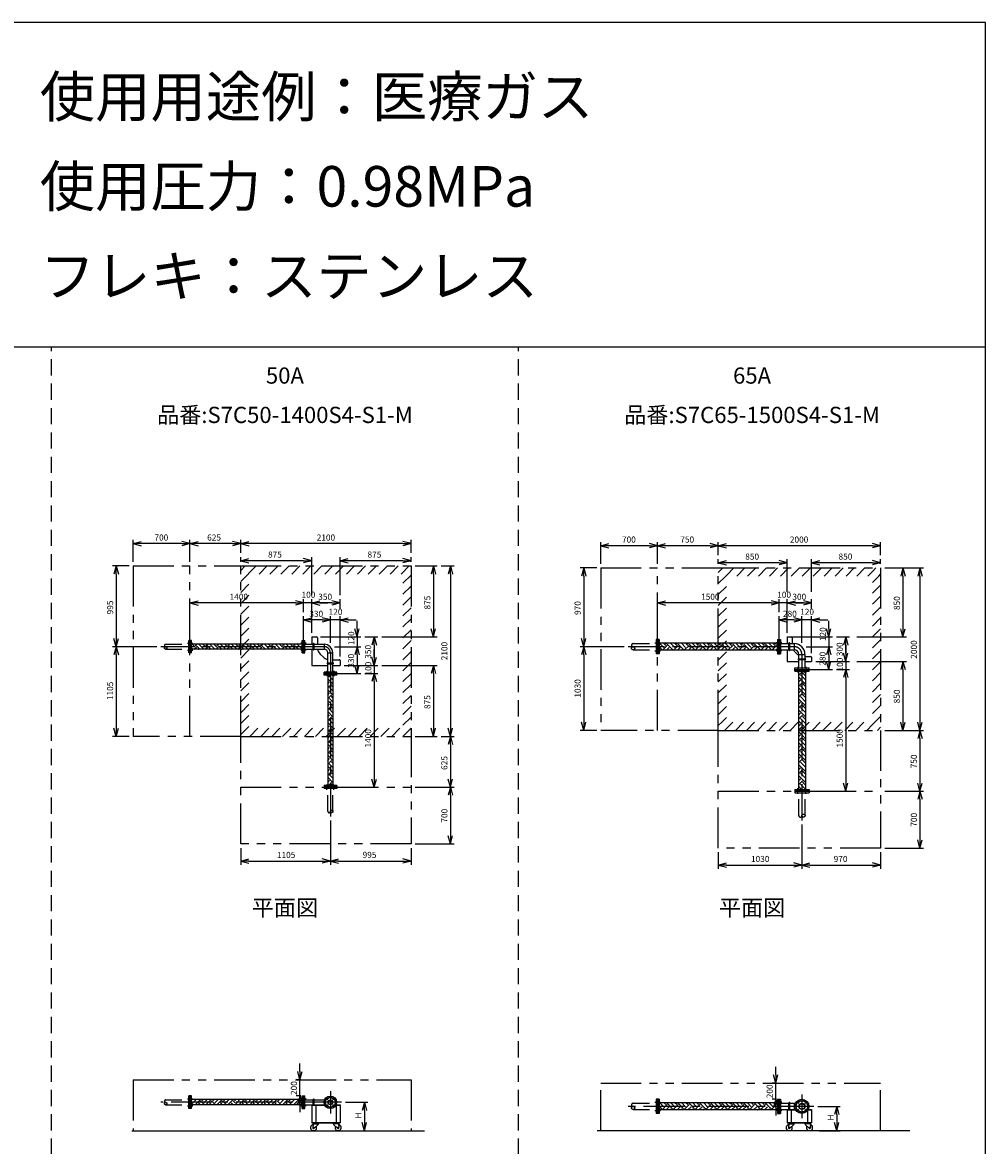
# Model space of a CAD drawing. Extents: x 207 to 40700, y 0 to 27750.
# Drawn here: x 28829 to 40700, y 13914 to 27750 of the extents above; entities that cross this region are included whole.
import ezdxf
from ezdxf.enums import TextEntityAlignment as Align

# ---------------------------------------------------------------- set-up
doc = ezdxf.new("R2010")
doc.units = 0
doc.header["$LTSCALE"] = 400
for name, pattern in [('CENTER', [2, 1.25, -0.25, 0.25, -0.25]), ('DASHED', [0.75, 0.5, -0.25]), ('PHANTOM', [2.5, 1.25, -0.25, 0.25, -0.25, 0.25, -0.25])]:
    doc.linetypes.add(name, pattern=pattern)
doc.layers.get('0').update_dxf_attribs({"linetype": 'CONTINUOUS'})
for name, color, linetype in [('1', 4, 'CONTINUOUS'), ('CENTER', 1, 'CENTER'), ('GAWA', 2, 'CONTINUOUS'), ('KARISEN', 5, 'DASHED'), ('SCALE', 4, 'CONTINUOUS'), ('UL1', 3, 'PHANTOM')]:
    doc.layers.add(name, color=color, linetype=linetype)
doc.styles.get("Standard").update_dxf_attribs({"font": 'TXT', "bigfont": 'BIGFONT'})

msp = doc.modelspace()

# ---------------------------------------------------------------- linework, layer by layer
for p, q in [((30194, 21329), (30294, 21356)), ((30194, 21329), (30294, 21303)), ((30294, 21329), (30194, 21329)), ((30894, 21329), (30794, 21356)), ((30894, 21329), (30794, 21303)), ((30794, 21329), (30894, 21329)), ((30894, 21329), (30994, 21356)), ((30894, 21329), (30994, 21303)), ((30994, 21329), (30894, 21329)), ((31519, 21329), (31419, 21356)), ((31519, 21329), (31419, 21303)), ((31419, 21329), (31519, 21329)), ((31519, 21329), (31619, 21356)), ((31519, 21329), (31619, 21303)), ((31619, 21329), (31519, 21329)), ((33619, 21329), (33519, 21356)), ((33619, 21329), (33519, 21303)), ((33519, 21329), (33619, 21329)), ((35956, 21304), (36056, 21331)), ((36656, 21304), (36556, 21331)), ((36656, 21304), (36756, 21331)), ((37406, 21304), (37306, 21331)), ((37406, 21304), (37506, 21331)), ((39406, 21304), (39306, 21331)), ((35956, 21304), (36056, 21278)), ((36056, 21304), (35956, 21304)), ((36656, 21304), (36556, 21278)), ((36556, 21304), (36656, 21304)), ((36656, 21304), (36756, 21278)), ((36756, 21304), (36656, 21304)), ((37406, 21304), (37306, 21278)), ((37306, 21304), (37406, 21304)), ((37406, 21304), (37506, 21278)), ((37506, 21304), (37406, 21304)), ((39406, 21304), (39306, 21278)), ((39306, 21304), (39406, 21304)), ((29984, 21054), (29957, 20954)), ((29984, 21054), (30011, 20954)), ((29984, 20954), (29984, 21054)), ((31519, 21119), (31619, 21146)), ((31519, 21119), (31619, 21093)), ((31619, 21119), (31519, 21119)), ((32394, 21119), (32294, 21146)), ((32394, 21119), (32294, 21093)), ((32294, 21119), (32394, 21119)), ((32744, 21119), (32844, 21146)), ((32744, 21119), (32844, 21093)), ((32844, 21119), (32744, 21119)), ((33619, 21119), (33519, 21146)), ((33619, 21119), (33519, 21093)), ((33519, 21119), (33619, 21119)), ((33894, 21054), (33867, 20954)), ((33894, 21054), (33921, 20954)), ((33894, 20954), (33894, 21054)), ((34104, 21054), (34077, 20954)), ((34104, 21054), (34131, 20954)), ((34104, 20954), (34104, 21054)), ((37406, 21094), (37506, 21121)), ((37406, 21094), (37506, 21068)), ((37506, 21094), (37406, 21094)), ((38256, 21094), (38156, 21121)), ((38256, 21094), (38156, 21068)), ((38156, 21094), (38256, 21094)), ((38556, 21094), (38656, 21121)), ((38556, 21094), (38656, 21068)), ((38656, 21094), (38556, 21094)), ((39406, 21094), (39306, 21121)), ((39406, 21094), (39306, 21068)), ((39306, 21094), (39406, 21094)), ((35747, 21029), (35720, 20929)), ((35747, 21029), (35773, 20929)), ((35747, 20929), (35747, 21029)), ((39682, 21029), (39655, 20929)), ((39682, 21029), (39708, 20929)), ((39682, 20929), (39682, 21029)), ((39892, 21029), (39865, 20929)), ((39892, 21029), (39918, 20929)), ((39892, 20929), (39892, 21029)), ((30894, 20599), (30994, 20626)), ((32294, 20599), (32194, 20626)), ((32294, 20599), (32194, 20626)), ((32394, 20599), (32494, 20626)), ((32394, 20599), (32494, 20626)), ((32744, 20599), (32644, 20626)), ((36656, 20599), (36756, 20626)), ((38156, 20599), (38056, 20626)), ((38156, 20599), (38056, 20626)), ((38256, 20599), (38356, 20626)), ((38256, 20599), (38356, 20626)), ((38556, 20599), (38456, 20626)), ((30894, 20599), (30994, 20573)), ((30994, 20599), (30894, 20599)), ((32294, 20599), (32194, 20573)), ((32194, 20599), (32294, 20599)), ((32294, 20599), (32194, 20573)), ((32194, 20599), (32294, 20599)), ((32394, 20599), (32494, 20573)), ((32494, 20599), (32394, 20599)), ((32394, 20599), (32494, 20573)), ((32494, 20599), (32394, 20599)), ((32744, 20599), (32644, 20573)), ((32644, 20599), (32744, 20599)), ((36656, 20599), (36756, 20573)), ((36756, 20599), (36656, 20599)), ((38156, 20599), (38056, 20573)), ((38056, 20599), (38156, 20599)), ((38156, 20599), (38056, 20573)), ((38056, 20599), (38156, 20599)), ((38256, 20599), (38356, 20573)), ((38356, 20599), (38256, 20599)), ((38256, 20599), (38356, 20573)), ((38356, 20599), (38256, 20599)), ((38556, 20599), (38456, 20573)), ((38456, 20599), (38556, 20599)), ((32294, 20389), (32394, 20416)), ((32294, 20389), (32394, 20363)), ((32394, 20389), (32294, 20389)), ((32624, 20389), (32524, 20416)), ((32624, 20389), (32524, 20416)), ((32624, 20389), (32524, 20363)), ((32524, 20389), (32624, 20389)), ((32624, 20389), (32524, 20363)), ((32524, 20389), (32624, 20389)), ((32744, 20389), (32844, 20416)), ((32744, 20389), (32844, 20363)), ((32844, 20389), (32744, 20389)), ((38156, 20389), (38256, 20416)), ((38156, 20389), (38256, 20363)), ((38256, 20389), (38156, 20389)), ((38436, 20389), (38336, 20416)), ((38436, 20389), (38336, 20416)), ((38436, 20389), (38336, 20363)), ((38336, 20389), (38436, 20389)), ((38436, 20389), (38336, 20363)), ((38336, 20389), (38436, 20389)), ((38556, 20389), (38656, 20416)), ((38556, 20389), (38656, 20363)), ((38656, 20389), (38556, 20389)), ((32954, 20179), (32927, 20279)), ((32954, 20179), (32981, 20279)), ((32954, 20279), (32954, 20179)), ((33894, 20179), (33867, 20279)), ((33894, 20179), (33921, 20279)), ((33894, 20279), (33894, 20179)), ((38767, 20179), (38740, 20279)), ((38767, 20179), (38793, 20279)), ((38767, 20279), (38767, 20179)), ((39682, 20179), (39655, 20279)), ((39682, 20179), (39708, 20279)), ((39682, 20279), (39682, 20179)), ((29984, 20059), (29957, 20159)), ((29984, 20059), (30011, 20159)), ((29984, 20159), (29984, 20059)), ((30913, 20137), (30897, 20137)), ((30897, 19982), (30897, 20137)), ((30913, 19982), (30913, 20137)), ((32275, 20092), (30913, 20092)), ((32275, 20137), (32291, 20137)), ((32275, 19982), (32275, 20137)), ((32291, 19982), (32291, 20137)), ((32294, 20137), (32310, 20137)), ((32294, 19982), (32294, 20137)), ((32310, 19982), (32310, 20137)), ((32310, 20090), (32548, 20090)), ((32394, 20179), (32394, 20090)), ((32394, 20179), (32454, 20179)), ((32464, 20169), (32464, 20090)), ((32548, 20090), (32548, 20029)), ((33164, 20179), (33137, 20079)), ((33164, 20179), (33191, 20079)), ((33164, 20079), (33164, 20179)), ((35747, 20059), (35720, 20159)), ((35747, 20059), (35773, 20159)), ((35747, 20159), (35747, 20059)), ((36660, 20147), (36660, 19972)), ((36678, 20147), (36660, 20147)), ((36678, 20147), (36678, 19972)), ((38136, 20102), (36678, 20102)), ((38136, 20147), (38136, 19972)), ((38136, 20147), (38154, 20147)), ((38154, 20147), (38154, 19972)), ((38156, 20147), (38156, 19972)), ((38156, 20147), (38174, 20147)), ((38174, 20147), (38174, 19972)), ((38174, 20097), (38341, 20097)), ((38256, 20179), (38306, 20179)), ((38256, 20179), (38256, 20097)), ((38316, 20169), (38316, 20097)), ((38341, 20097), (38341, 20021)), ((38977, 20179), (38950, 20079)), ((38977, 20179), (39003, 20079)), ((38977, 20079), (38977, 20179)), ((29984, 20059), (29957, 19959)), ((29984, 20059), (30011, 19959)), ((29984, 19959), (29984, 20059)), ((30913, 19982), (30897, 19982)), ((32275, 20027), (30913, 20027)), ((32275, 19982), (32291, 19982)), ((32294, 19982), (32310, 19982)), ((32310, 20029), (32548, 20029)), ((32394, 20029), (32394, 19829)), ((32499, 19969), (32534, 19934)), ((32594, 19745), (32594, 19983)), ((32594, 19983), (32654, 19983)), ((32654, 19745), (32654, 19983)), ((32954, 20059), (32927, 19959)), ((32954, 20059), (32927, 19959)), ((32954, 20059), (32981, 19959)), ((32954, 19959), (32954, 20059)), ((32954, 20059), (32981, 19959)), ((32954, 19959), (32954, 20059)), ((33164, 19829), (33137, 19929)), ((33164, 19829), (33137, 19929)), ((33164, 19829), (33191, 19929)), ((33164, 19929), (33164, 19829)), ((33164, 19829), (33191, 19929)), ((33164, 19929), (33164, 19829)), ((35747, 20059), (35720, 19959)), ((35747, 20059), (35773, 19959)), ((35747, 19959), (35747, 20059)), ((36678, 19972), (36660, 19972)), ((38136, 20016), (36678, 20016)), ((38136, 19972), (38154, 19972)), ((38156, 19972), (38174, 19972)), ((38174, 20021), (38341, 20021)), ((38256, 20021), (38256, 19879)), ((38352, 19994), (38371, 19974)), ((38398, 19964), (38475, 19964)), ((38398, 19797), (38398, 19964)), ((38475, 19797), (38475, 19964)), ((38475, 19939), (38546, 19939)), ((38556, 19929), (38556, 19879)), ((38767, 20059), (38740, 19959)), ((38767, 20059), (38740, 19959)), ((38767, 20059), (38793, 19959)), ((38767, 19959), (38767, 20059)), ((38767, 20059), (38793, 19959)), ((38767, 19959), (38767, 20059)), ((38977, 19879), (38950, 19979)), ((38977, 19879), (38950, 19979)), ((38977, 19879), (39003, 19979)), ((38977, 19979), (38977, 19879)), ((38977, 19879), (39003, 19979)), ((38977, 19979), (38977, 19879)), ((32394, 19829), (32594, 19829)), ((32654, 19899), (32734, 19899)), ((32654, 19829), (32744, 19829)), ((32744, 19889), (32744, 19829)), ((32954, 19729), (32927, 19829)), ((32954, 19729), (32981, 19829)), ((32954, 19829), (32954, 19729)), ((33894, 19829), (33867, 19729)), ((33894, 19829), (33921, 19729)), ((33894, 19729), (33894, 19829)), ((38256, 19879), (38398, 19879)), ((38349, 19797), (38524, 19797)), ((38349, 19779), (38349, 19797)), ((38475, 19879), (38556, 19879)), ((38524, 19779), (38524, 19797)), ((38767, 19779), (38740, 19879)), ((38767, 19779), (38793, 19879)), ((38767, 19879), (38767, 19779)), ((39682, 19879), (39655, 19779)), ((39682, 19879), (39708, 19779)), ((39682, 19779), (39682, 19879)), ((32546, 19729), (32546, 19745)), ((32702, 19745), (32546, 19745)), ((32702, 19729), (32546, 19729)), ((32546, 19710), (32546, 19726)), ((32702, 19726), (32546, 19726)), ((32702, 19710), (32546, 19710)), ((32592, 19710), (32592, 18348)), ((32656, 19710), (32656, 18348)), ((32702, 19729), (32702, 19745)), ((32702, 19710), (32702, 19726)), ((33164, 19729), (33137, 19629)), ((33164, 19729), (33137, 19629)), ((33164, 19729), (33191, 19629)), ((33164, 19629), (33164, 19729)), ((33164, 19729), (33191, 19629)), ((33164, 19629), (33164, 19729)), ((38349, 19779), (38524, 19779)), ((38349, 19776), (38524, 19776)), ((38349, 19758), (38349, 19776)), ((38349, 19758), (38524, 19758)), ((38394, 19758), (38394, 18300)), ((38479, 19758), (38479, 18300)), ((38524, 19758), (38524, 19776)), ((38977, 19779), (38950, 19679)), ((38977, 19779), (38950, 19679)), ((38977, 19779), (39003, 19679)), ((38977, 19679), (38977, 19779)), ((38977, 19779), (39003, 19679)), ((38977, 19679), (38977, 19779)), ((35747, 19029), (35720, 19129)), ((35747, 19029), (35773, 19129)), ((35747, 19129), (35747, 19029)), ((39682, 19029), (39655, 19129)), ((39682, 19029), (39708, 19129)), ((39682, 19129), (39682, 19029)), ((39892, 19029), (39865, 19129)), ((39892, 19029), (39918, 19129)), ((39892, 19129), (39892, 19029)), ((29984, 18954), (29957, 19054)), ((29984, 18954), (30011, 19054)), ((29984, 19054), (29984, 18954)), ((33894, 18954), (33867, 19054)), ((33894, 18954), (33921, 19054)), ((33894, 19054), (33894, 18954)), ((34104, 18954), (34077, 19054)), ((34104, 18954), (34131, 19054)), ((34104, 19054), (34104, 18954)), ((39892, 19029), (39865, 18929)), ((39892, 19029), (39918, 18929)), ((39892, 18929), (39892, 19029)), ((34104, 18954), (34077, 18854)), ((34104, 18954), (34131, 18854)), ((34104, 18854), (34104, 18954)), ((33164, 18329), (33137, 18429)), ((33164, 18329), (33191, 18429)), ((33164, 18429), (33164, 18329)), ((34104, 18329), (34077, 18429)), ((34104, 18329), (34131, 18429)), ((34104, 18429), (34104, 18329)), ((32546, 18348), (32546, 18332)), ((32702, 18348), (32546, 18348)), ((32702, 18332), (32546, 18332)), ((32702, 18348), (32702, 18332)), ((34104, 18329), (34077, 18229)), ((34104, 18329), (34131, 18229)), ((34104, 18229), (34104, 18329)), ((38349, 18300), (38524, 18300)), ((38349, 18300), (38349, 18282)), ((38349, 18282), (38524, 18282)), ((38524, 18300), (38524, 18282)), ((38977, 18279), (38950, 18379)), ((38977, 18279), (39003, 18379)), ((38977, 18379), (38977, 18279)), ((39892, 18279), (39865, 18379)), ((39892, 18279), (39865, 18179)), ((39892, 18279), (39918, 18379)), ((39892, 18379), (39892, 18279)), ((39892, 18279), (39918, 18179)), ((39892, 18179), (39892, 18279)), ((34104, 17629), (34077, 17729)), ((34104, 17629), (34131, 17729)), ((34104, 17729), (34104, 17629)), ((39892, 17579), (39865, 17679)), ((39892, 17579), (39918, 17679)), ((39892, 17679), (39892, 17579)), ((31519, 17419), (31619, 17446)), ((32624, 17419), (32524, 17446)), ((32624, 17419), (32724, 17446)), ((33619, 17419), (33519, 17446)), ((31519, 17419), (31619, 17393)), ((31619, 17419), (31519, 17419)), ((32624, 17419), (32524, 17393)), ((32524, 17419), (32624, 17419)), ((32624, 17419), (32724, 17393)), ((32724, 17419), (32624, 17419)), ((33619, 17419), (33519, 17393)), ((33519, 17419), (33619, 17419)), ((37406, 17369), (37506, 17396)), ((37406, 17369), (37506, 17343)), ((37506, 17369), (37406, 17369)), ((38436, 17369), (38336, 17396)), ((38436, 17369), (38336, 17343)), ((38336, 17369), (38436, 17369)), ((38436, 17369), (38536, 17396)), ((38436, 17369), (38536, 17343)), ((38536, 17369), (38436, 17369)), ((39406, 17369), (39306, 17396)), ((39406, 17369), (39306, 17343)), ((39306, 17369), (39406, 17369)), ((32249, 14724), (32222, 14824)), ((32249, 14724), (32276, 14824)), ((32249, 14824), (32249, 14724)), ((38114, 14684), (38087, 14784)), ((38114, 14684), (38140, 14784)), ((38114, 14784), (38114, 14684)), ((30913, 14524), (30897, 14524)), ((30897, 14369), (30897, 14524)), ((30913, 14369), (30913, 14524)), ((32275, 14479), (30913, 14479)), ((32275, 14414), (30913, 14414)), ((32249, 14524), (32222, 14424)), ((32249, 14524), (32276, 14424)), ((32249, 14424), (32249, 14524)), ((32275, 14524), (32291, 14524)), ((32275, 14369), (32275, 14524)), ((32291, 14369), (32291, 14524)), ((32294, 14524), (32310, 14524)), ((32294, 14369), (32294, 14524)), ((32310, 14369), (32310, 14524)), ((32310, 14476), (32553, 14476)), ((32310, 14416), (32553, 14416)), ((32394, 14416), (32553, 14416)), ((32394, 14416), (32394, 14193)), ((32394, 14410), (32556, 14410)), ((32444, 14410), (32444, 14199)), ((32548, 14476), (32548, 14460)), ((32548, 14432), (32548, 14416)), ((32692, 14410), (32744, 14410)), ((32694, 14410), (32694, 14199)), ((32695, 14416), (32744, 14416)), ((32744, 14416), (32744, 14193)), ((33043, 14446), (33016, 14346)), ((33043, 14446), (33069, 14346)), ((33043, 14346), (33043, 14446)), ((36660, 14484), (36660, 14309)), ((36678, 14484), (36660, 14484)), ((36678, 14484), (36678, 14309)), ((38136, 14439), (36678, 14439)), ((38114, 14484), (38087, 14384)), ((38114, 14484), (38140, 14384)), ((38114, 14384), (38114, 14484)), ((38136, 14484), (38136, 14309)), ((38136, 14484), (38154, 14484)), ((38154, 14484), (38154, 14309)), ((38156, 14484), (38156, 14309)), ((38156, 14484), (38174, 14484)), ((38174, 14484), (38174, 14309)), ((38174, 14434), (38358, 14434)), ((38341, 14434), (38341, 14358)), ((38865, 14396), (38838, 14296)), ((38865, 14396), (38892, 14296)), ((38865, 14296), (38865, 14396)), ((30913, 14369), (30897, 14369)), ((32275, 14369), (32291, 14369)), ((32294, 14369), (32310, 14369)), ((36678, 14309), (36660, 14309)), ((38136, 14353), (36678, 14353)), ((38136, 14309), (38154, 14309)), ((38156, 14309), (38174, 14309)), ((38174, 14358), (38358, 14358)), ((38256, 14358), (38358, 14358)), ((38256, 14358), (38256, 14193)), ((38256, 14352), (38361, 14352)), ((38306, 14352), (38306, 14199)), ((38506, 14344), (38506, 14199)), ((38512, 14352), (38556, 14352)), ((38515, 14358), (38556, 14358)), ((38556, 14358), (38556, 14193)), ((32394, 14199), (32744, 14199)), ((32394, 14193), (32744, 14193)), ((32414, 14180), (32409, 14135)), ((32412, 14193), (32412, 14189)), ((32412, 14193), (32482, 14193)), ((32412, 14189), (32412, 14185)), ((32482, 14189), (32412, 14189)), ((32412, 14189), (32482, 14189)), ((32412, 14185), (32482, 14185)), ((32414, 14180), (32474, 14180)), ((32422, 14180), (32422, 14185)), ((32474, 14171), (32426, 14127)), ((32471, 14180), (32471, 14185)), ((32474, 14180), (32474, 14171)), ((32482, 14193), (32482, 14189)), ((32482, 14189), (32482, 14185)), ((32726, 14193), (32656, 14193)), ((32656, 14193), (32656, 14189)), ((32726, 14189), (32656, 14189)), ((32656, 14189), (32726, 14189)), ((32656, 14189), (32656, 14185)), ((32726, 14185), (32656, 14185)), ((32724, 14180), (32664, 14180)), ((32664, 14180), (32664, 14171)), ((32664, 14171), (32712, 14127)), ((32667, 14180), (32667, 14185)), ((32716, 14180), (32716, 14185)), ((32724, 14180), (32729, 14135)), ((32726, 14193), (32726, 14189)), ((32726, 14189), (32726, 14185)), ((33043, 14096), (33016, 14196)), ((33043, 14096), (33069, 14196)), ((33043, 14196), (33043, 14096)), ((38256, 14199), (38556, 14199)), ((38256, 14193), (38556, 14193)), ((38276, 14180), (38271, 14135)), ((38274, 14193), (38344, 14193)), ((38274, 14193), (38274, 14189)), ((38274, 14189), (38344, 14189)), ((38344, 14189), (38274, 14189)), ((38274, 14189), (38274, 14185)), ((38274, 14185), (38344, 14185)), ((38276, 14180), (38337, 14180)), ((38285, 14180), (38285, 14185)), ((38337, 14171), (38288, 14127)), ((38333, 14180), (38333, 14185)), ((38337, 14180), (38337, 14171)), ((38344, 14193), (38344, 14189)), ((38344, 14189), (38344, 14185)), ((38469, 14193), (38469, 14189)), ((38539, 14193), (38469, 14193)), ((38469, 14189), (38469, 14185)), ((38469, 14189), (38539, 14189)), ((38539, 14189), (38469, 14189)), ((38539, 14185), (38469, 14185)), ((38476, 14180), (38476, 14171)), ((38537, 14180), (38476, 14180)), ((38476, 14171), (38525, 14127)), ((38480, 14180), (38480, 14185)), ((38528, 14180), (38528, 14185)), ((38537, 14180), (38542, 14135)), ((38539, 14193), (38539, 14189)), ((38539, 14189), (38539, 14185)), ((38865, 14096), (38838, 14196)), ((38865, 14096), (38892, 14196)), ((38865, 14196), (38865, 14096)), ((30176, 14096), (33783, 14096)), ((39766, 14096), (35913, 14096))]:
    msp.add_line(p, q)
for centre, radius in [((32624, 14446), 77.5), ((32582, 14489), 9.5), ((32582, 14404), 9.5), ((32624, 14446), 30.2), ((32624, 14446), 26.4), ((32666, 14489), 9.5), ((32666, 14404), 9.5), ((38436, 14396), 87.5), ((38387, 14446), 9.5), ((38436, 14396), 38.1), ((38436, 14396), 33.9), ((38486, 14446), 9.5), ((38387, 14347), 9.5), ((38486, 14347), 9.5), ((32418, 14134), 7.5), ((32720, 14134), 7.5), ((38281, 14134), 7.5), ((38532, 14134), 7.5)]:
    msp.add_circle(centre, radius)
for centre, radius, start, end in [((32454, 20169), 10, 0, 90), ((32548, 19983), 106, 0, 90), ((38306, 20169), 10, 0, 90), ((38341, 19964), 133, 0, 90), ((32584, 20054), 120, 192.003, 225), ((32619, 20019), 120, 225, 257.997), ((32548, 19983), 45.9, 0, 90), ((38436, 20079), 120, 208.7974, 225), ((38341, 19964), 57.2, 0, 90), ((38456, 20059), 120, 225, 241.2026), ((38546, 19929), 10, 0, 90), ((32734, 19889), 10, 0, 90), ((32418, 14134), 37.5, 99.2564, 26.9151), ((32418, 14134), 10, 172.805, 318.3343), ((32720, 14134), 37.5, 153.0849, 80.7436), ((32720, 14134), 10, 221.6657, 7.195), ((38281, 14134), 37.5, 99.2564, 26.9151), ((38281, 14134), 10, 172.805, 318.3343), ((38532, 14134), 37.5, 153.0849, 80.7436), ((38532, 14134), 10, 221.6657, 7.195)]:
    msp.add_arc(centre, radius, start, end)
at = {"layer": '1', "linetype": 'Continuous'}
for p, q in [((30956, 20054), (30919, 20092)), ((30956, 20071), (30977, 20092)), ((31017, 20027), (30973, 20071)), ((31066, 20029), (31003, 20092)), ((31091, 20054), (31053, 20092)), ((31091, 20071), (31112, 20092)), ((31152, 20027), (31108, 20071)), ((31200, 20029), (31137, 20092)), ((31226, 20054), (31188, 20092)), ((31226, 20071), (31247, 20092)), ((31287, 20027), (31243, 20071)), ((31335, 20029), (31272, 20092)), ((31360, 20054), (31323, 20092)), ((31360, 20071), (31381, 20092)), ((31421, 20027), (31377, 20071)), ((31470, 20029), (31407, 20092)), ((31495, 20054), (31457, 20092)), ((31495, 20071), (31516, 20092)), ((31556, 20027), (31512, 20071)), ((31605, 20029), (31542, 20092)), ((31630, 20054), (31592, 20092)), ((31630, 20071), (31651, 20092)), ((31691, 20027), (31647, 20071)), ((31739, 20029), (31676, 20092)), ((31765, 20054), (31727, 20092)), ((31765, 20071), (31786, 20092)), ((31825, 20027), (31781, 20071)), ((31874, 20029), (31811, 20092)), ((31899, 20054), (31861, 20092)), ((31899, 20071), (31920, 20092)), ((31960, 20027), (31916, 20071)), ((32009, 20029), (31946, 20092)), ((32034, 20054), (31996, 20092)), ((32034, 20071), (32055, 20092)), ((32095, 20027), (32051, 20071)), ((32143, 20029), (32080, 20092)), ((32169, 20054), (32131, 20092)), ((32169, 20071), (32190, 20092)), ((32230, 20027), (32185, 20071)), ((32275, 20032), (32215, 20092)), ((32275, 20082), (32266, 20092)), ((36734, 20050), (36681, 20102)), ((36717, 20016), (36776, 20075)), ((36759, 20075), (36732, 20102)), ((36759, 20092), (36770, 20102)), ((36843, 20025), (36776, 20092)), ((36869, 20050), (36816, 20102)), ((36852, 20016), (36911, 20075)), ((36894, 20075), (36867, 20102)), ((36894, 20092), (36904, 20102)), ((36978, 20025), (36911, 20092)), ((37003, 20050), (36951, 20102)), ((36987, 20016), (37045, 20075)), ((37029, 20075), (37001, 20102)), ((37029, 20092), (37039, 20102)), ((37113, 20025), (37045, 20092)), ((37138, 20050), (37085, 20102)), ((37121, 20016), (37180, 20075)), ((37163, 20075), (37136, 20102)), ((37163, 20092), (37174, 20102)), ((37247, 20025), (37180, 20092)), ((37273, 20050), (37220, 20102)), ((37256, 20016), (37315, 20075)), ((37298, 20075), (37271, 20102)), ((37298, 20092), (37308, 20102)), ((37382, 20025), (37315, 20092)), ((37407, 20050), (37355, 20102)), ((37391, 20016), (37449, 20075)), ((37433, 20075), (37405, 20102)), ((37433, 20092), (37443, 20102)), ((37517, 20025), (37449, 20092)), ((37542, 20050), (37490, 20102)), ((37525, 20016), (37584, 20075)), ((37567, 20075), (37540, 20102)), ((37567, 20092), (37578, 20102)), ((37652, 20025), (37584, 20092)), ((37677, 20050), (37624, 20102)), ((37660, 20016), (37719, 20075)), ((37702, 20075), (37675, 20102)), ((37702, 20092), (37712, 20102)), ((37786, 20025), (37719, 20092)), ((37811, 20050), (37759, 20102)), ((37795, 20016), (37854, 20075)), ((37837, 20075), (37809, 20102)), ((37837, 20092), (37847, 20102)), ((37921, 20025), (37854, 20092)), ((37946, 20050), (37894, 20102)), ((37930, 20016), (37988, 20075)), ((37971, 20075), (37944, 20102)), ((37971, 20092), (37982, 20102)), ((38056, 20025), (37988, 20092)), ((38081, 20050), (38028, 20102)), ((38064, 20016), (38123, 20075)), ((38106, 20075), (38079, 20102)), ((38106, 20092), (38117, 20102)), ((38136, 20079), (38123, 20092)), ((30931, 20029), (30913, 20047)), ((30946, 20027), (30973, 20054)), ((30996, 20027), (30998, 20029)), ((31081, 20027), (31108, 20054)), ((31131, 20027), (31133, 20029)), ((31215, 20027), (31243, 20054)), ((31266, 20027), (31268, 20029)), ((31350, 20027), (31377, 20054)), ((31401, 20027), (31403, 20029)), ((31485, 20027), (31512, 20054)), ((31535, 20027), (31537, 20029)), ((31619, 20027), (31647, 20054)), ((31670, 20027), (31672, 20029)), ((31754, 20027), (31781, 20054)), ((31805, 20027), (31807, 20029)), ((31889, 20027), (31916, 20054)), ((31939, 20027), (31941, 20029)), ((32024, 20027), (32051, 20054)), ((32074, 20027), (32076, 20029)), ((32158, 20027), (32185, 20054)), ((32209, 20027), (32211, 20029)), ((36709, 20025), (36678, 20056)), ((36684, 20016), (36692, 20025)), ((36768, 20016), (36801, 20050)), ((36818, 20016), (36826, 20025)), ((36902, 20016), (36936, 20050)), ((36953, 20016), (36961, 20025)), ((37037, 20016), (37071, 20050)), ((37088, 20016), (37096, 20025)), ((37172, 20016), (37205, 20050)), ((37222, 20016), (37231, 20025)), ((37307, 20016), (37340, 20050)), ((37357, 20016), (37365, 20025)), ((37441, 20016), (37475, 20050)), ((37492, 20016), (37500, 20025)), ((37576, 20016), (37609, 20050)), ((37626, 20016), (37635, 20025)), ((37711, 20016), (37744, 20050)), ((37761, 20016), (37769, 20025)), ((37845, 20016), (37879, 20050)), ((37896, 20016), (37904, 20025)), ((37980, 20016), (38014, 20050)), ((38031, 20016), (38039, 20025)), ((38115, 20016), (38136, 20037)), ((32592, 19686), (32616, 19710)), ((32656, 19600), (32592, 19665)), ((32656, 19650), (32615, 19692)), ((32656, 19701), (32647, 19710)), ((38394, 19756), (38396, 19758)), ((38394, 19706), (38443, 19755)), ((38460, 19620), (38394, 19687)), ((38479, 19651), (38418, 19713)), ((38479, 19702), (38443, 19738)), ((38460, 19755), (38457, 19758)), ((38460, 19738), (38479, 19758)), ((32592, 19601), (32615, 19625)), ((32592, 19551), (32640, 19599)), ((32656, 19465), (32592, 19530)), ((32656, 19516), (32615, 19557)), ((32656, 19566), (32640, 19583)), ((38394, 19622), (38418, 19646)), ((38394, 19571), (38443, 19620)), ((38460, 19486), (38394, 19552)), ((38394, 19487), (38418, 19511)), ((38479, 19517), (38418, 19578)), ((38479, 19567), (38443, 19604)), ((38460, 19604), (38479, 19623)), ((32592, 19467), (32615, 19490)), ((32592, 19416), (32640, 19465)), ((32656, 19330), (32592, 19395)), ((32656, 19381), (32615, 19423)), ((32656, 19431), (32640, 19448)), ((38394, 19436), (38443, 19486)), ((38460, 19351), (38394, 19417)), ((38394, 19352), (38418, 19376)), ((38479, 19382), (38418, 19444)), ((38479, 19432), (38443, 19469)), ((38460, 19469), (38479, 19489)), ((32592, 19332), (32615, 19355)), ((32592, 19281), (32640, 19330)), ((32656, 19196), (32592, 19261)), ((32656, 19246), (32615, 19288)), ((32656, 19297), (32640, 19313)), ((38394, 19302), (38443, 19351)), ((38460, 19216), (38394, 19283)), ((38394, 19217), (38418, 19242)), ((38479, 19247), (38418, 19309)), ((38479, 19298), (38443, 19334)), ((38460, 19334), (38479, 19354)), ((32592, 19197), (32615, 19221)), ((32592, 19147), (32640, 19195)), ((32656, 19061), (32592, 19126)), ((32656, 19112), (32615, 19153)), ((32656, 19162), (32640, 19178)), ((38394, 19167), (38443, 19216)), ((38460, 19082), (38394, 19148)), ((38394, 19083), (38418, 19107)), ((38479, 19112), (38418, 19174)), ((38479, 19163), (38443, 19200)), ((38460, 19200), (38479, 19219)), ((32592, 19062), (32615, 19086)), ((32592, 19012), (32640, 19061)), ((32656, 18926), (32592, 18991)), ((32656, 18977), (32615, 19018)), ((32656, 19027), (32640, 19044)), ((38394, 19032), (38443, 19082)), ((38460, 18947), (38394, 19013)), ((38394, 18948), (38418, 18972)), ((38479, 18978), (38418, 19040)), ((38479, 19028), (38443, 19065)), ((38460, 19065), (38479, 19085)), ((32592, 18928), (32615, 18951)), ((32592, 18877), (32640, 18926)), ((32656, 18792), (32592, 18857)), ((32656, 18842), (32615, 18884)), ((32656, 18893), (32640, 18909)), ((38394, 18898), (38443, 18947)), ((38460, 18812), (38394, 18878)), ((38394, 18813), (38418, 18838)), ((38479, 18843), (38418, 18905)), ((38479, 18894), (38443, 18930)), ((38460, 18930), (38479, 18950)), ((32592, 18793), (32615, 18816)), ((32592, 18743), (32640, 18791)), ((32656, 18657), (32592, 18722)), ((32592, 18658), (32615, 18682)), ((32656, 18707), (32615, 18749)), ((32656, 18758), (32640, 18774)), ((38394, 18763), (38443, 18812)), ((38460, 18678), (38394, 18744)), ((38394, 18679), (38418, 18703)), ((38479, 18708), (38418, 18770)), ((38479, 18759), (38443, 18795)), ((38460, 18795), (38479, 18815)), ((38460, 18661), (38479, 18680)), ((32592, 18608), (32640, 18656)), ((32656, 18522), (32592, 18587)), ((32592, 18524), (32615, 18547)), ((32656, 18573), (32615, 18614)), ((32656, 18623), (32640, 18640)), ((38394, 18628), (38443, 18678)), ((38460, 18543), (38394, 18609)), ((38394, 18544), (38418, 18568)), ((38394, 18493), (38443, 18543)), ((38479, 18574), (38418, 18635)), ((38479, 18624), (38443, 18661)), ((38460, 18526), (38479, 18546)), ((32592, 18473), (32640, 18522)), ((32656, 18388), (32592, 18453)), ((32592, 18389), (32615, 18412)), ((32656, 18438), (32615, 18480)), ((32656, 18489), (32640, 18505)), ((38460, 18408), (38394, 18474)), ((38394, 18409), (38418, 18433)), ((38394, 18359), (38443, 18408)), ((38479, 18439), (38418, 18501)), ((38479, 18489), (38443, 18526)), ((38460, 18391), (38479, 18411)), ((32601, 18348), (32640, 18387)), ((32656, 18354), (32640, 18370)), ((38433, 18300), (38394, 18340)), ((38479, 18304), (38418, 18366)), ((38479, 18355), (38443, 18391)), ((30913, 14471), (30921, 14479)), ((30939, 14414), (30913, 14440)), ((30931, 14439), (30971, 14479)), ((30957, 14414), (31022, 14479)), ((31023, 14414), (30998, 14439)), ((31074, 14414), (31024, 14464)), ((31041, 14464), (31055, 14479)), ((31066, 14439), (31106, 14479)), ((31091, 14414), (31156, 14479)), ((31158, 14414), (31133, 14439)), ((31209, 14414), (31158, 14464)), ((31175, 14464), (31190, 14479)), ((31200, 14439), (31241, 14479)), ((31226, 14414), (31291, 14479)), ((31293, 14414), (31268, 14439)), ((31343, 14414), (31293, 14464)), ((31310, 14464), (31325, 14479)), ((31335, 14439), (31375, 14479)), ((31361, 14414), (31426, 14479)), ((31427, 14414), (31403, 14439)), ((31478, 14414), (31428, 14464)), ((31445, 14464), (31459, 14479)), ((31470, 14439), (31510, 14479)), ((31495, 14414), (31560, 14479)), ((31562, 14414), (31537, 14439)), ((31613, 14414), (31562, 14464)), ((31579, 14464), (31594, 14479)), ((31605, 14439), (31645, 14479)), ((31630, 14414), (31695, 14479)), ((31697, 14414), (31672, 14439)), ((31747, 14414), (31697, 14464)), ((31714, 14464), (31729, 14479)), ((31739, 14439), (31779, 14479)), ((31765, 14414), (31830, 14479)), ((31832, 14414), (31807, 14439)), ((31882, 14414), (31832, 14464)), ((31849, 14464), (31864, 14479)), ((31874, 14439), (31914, 14479)), ((31900, 14414), (31965, 14479)), ((31966, 14414), (31941, 14439)), ((32017, 14414), (31967, 14464)), ((31983, 14464), (31998, 14479)), ((32009, 14439), (32049, 14479)), ((32034, 14414), (32099, 14479)), ((32101, 14414), (32076, 14439)), ((32151, 14414), (32101, 14464)), ((32118, 14464), (32133, 14479)), ((32143, 14439), (32183, 14479)), ((32169, 14414), (32234, 14479)), ((32236, 14414), (32211, 14439)), ((32275, 14425), (32236, 14464)), ((32253, 14464), (32268, 14479)), ((36709, 14367), (36678, 14398)), ((36734, 14392), (36687, 14439)), ((36712, 14353), (36776, 14418)), ((36759, 14418), (36737, 14439)), ((36759, 14434), (36764, 14439)), ((36762, 14353), (36801, 14392)), ((36843, 14367), (36776, 14434)), ((36869, 14392), (36822, 14439)), ((36846, 14353), (36911, 14418)), ((36894, 14418), (36872, 14439)), ((36894, 14434), (36899, 14439)), ((36897, 14353), (36936, 14392)), ((36978, 14367), (36911, 14434)), ((37003, 14392), (36956, 14439)), ((36981, 14353), (37045, 14418)), ((37029, 14418), (37007, 14439)), ((37029, 14434), (37033, 14439)), ((37031, 14353), (37071, 14392)), ((37113, 14367), (37045, 14434)), ((37138, 14392), (37091, 14439)), ((37116, 14353), (37180, 14418)), ((37163, 14418), (37142, 14439)), ((37163, 14434), (37168, 14439)), ((37166, 14353), (37205, 14392)), ((37247, 14367), (37180, 14434)), ((37273, 14392), (37226, 14439)), ((37250, 14353), (37315, 14418)), ((37298, 14418), (37276, 14439)), ((37298, 14434), (37303, 14439)), ((37301, 14353), (37340, 14392)), ((37382, 14367), (37315, 14434)), ((37407, 14392), (37361, 14439)), ((37385, 14353), (37449, 14418)), ((37433, 14418), (37411, 14439)), ((37433, 14434), (37437, 14439)), ((37436, 14353), (37475, 14392)), ((37517, 14367), (37449, 14434)), ((37542, 14392), (37495, 14439)), ((37520, 14353), (37584, 14418)), ((37567, 14418), (37546, 14439)), ((37567, 14434), (37572, 14439)), ((37570, 14353), (37609, 14392)), ((37652, 14367), (37584, 14434)), ((37677, 14392), (37630, 14439)), ((37654, 14353), (37719, 14418)), ((37702, 14418), (37680, 14439)), ((37702, 14434), (37707, 14439)), ((37705, 14353), (37744, 14392)), ((37786, 14367), (37719, 14434)), ((37811, 14392), (37765, 14439)), ((37789, 14353), (37854, 14418)), ((37837, 14418), (37815, 14439)), ((37837, 14434), (37841, 14439)), ((37840, 14353), (37879, 14392)), ((37921, 14367), (37854, 14434)), ((37946, 14392), (37899, 14439)), ((37924, 14353), (37988, 14418)), ((37971, 14418), (37950, 14439)), ((37971, 14434), (37976, 14439)), ((37974, 14353), (38014, 14392)), ((38056, 14367), (37988, 14434)), ((38081, 14392), (38034, 14439)), ((38059, 14353), (38123, 14418)), ((38106, 14418), (38085, 14439)), ((38106, 14434), (38111, 14439)), ((38136, 14422), (38123, 14434)), ((36678, 14353), (36692, 14367)), ((36813, 14353), (36826, 14367)), ((36947, 14353), (36961, 14367)), ((37082, 14353), (37096, 14367)), ((37217, 14353), (37231, 14367)), ((37351, 14353), (37365, 14367)), ((37486, 14353), (37500, 14367)), ((37621, 14353), (37635, 14367)), ((37755, 14353), (37769, 14367)), ((37890, 14353), (37904, 14367)), ((38025, 14353), (38039, 14367)), ((38109, 14353), (38136, 14380))]:
    msp.add_line(p, q, dxfattribs=at)
at = {"layer": '1'}
for p, q in [((32414, 20024), (32414, 20094)), ((32424, 20024), (32424, 20094)), ((38277, 20016), (38277, 20102)), ((38286, 20016), (38286, 20102)), ((32589, 19859), (32659, 19859)), ((32589, 19850), (32659, 19850)), ((38394, 19909), (38479, 19909)), ((38394, 19900), (38479, 19900)), ((32414, 14416), (32414, 14481)), ((32424, 14416), (32424, 14481)), ((38277, 14358), (38277, 14439)), ((38286, 14358), (38286, 14439))]:
    msp.add_line(p, q, dxfattribs=at)
for centre, start, end in [((32419, 20094), 0, 180), ((38282, 20102), 0, 180), ((32419, 20024), 180, 0), ((38282, 20016), 180, 0), ((32589, 19854), 90, 270), ((32659, 19854), 270, 90), ((38394, 19904), 90, 270), ((38479, 19904), 270, 90), ((32419, 14481), 0, 180), ((38282, 14439), 0, 180)]:
    msp.add_arc(centre, 4.76, start, end, dxfattribs=at)
at = {"layer": 'CENTER'}
for p, q in [((30863, 20102), (30928, 20102)), ((32325, 20102), (32260, 20102)), ((36624, 20109), (36692, 20109)), ((38190, 20109), (38120, 20109)), ((32548, 20059), (30534, 20059)), ((30863, 20017), (30928, 20017)), ((32325, 20017), (32260, 20017)), ((32624, 19983), (32624, 17969)), ((38341, 20059), (36296, 20059)), ((36624, 20010), (36692, 20010)), ((38190, 20010), (38120, 20010)), ((38436, 19964), (38436, 17919)), ((38387, 19812), (38387, 19743)), ((38486, 19812), (38486, 19743)), ((32582, 19760), (32582, 19695)), ((32666, 19760), (32666, 19695)), ((32582, 18298), (32582, 18363)), ((32666, 18298), (32666, 18363)), ((38387, 18246), (38387, 18315)), ((38486, 18246), (38486, 18315)), ((32624, 14584), (32624, 14309)), ((38436, 14544), (38436, 14249)), ((32762, 14446), (30534, 14446)), ((30863, 14489), (30928, 14489)), ((30863, 14404), (30928, 14404)), ((32325, 14489), (32260, 14489)), ((32325, 14404), (32260, 14404)), ((32569, 14501), (32594, 14476)), ((32569, 14391), (32594, 14416)), ((32679, 14501), (32654, 14476)), ((32679, 14391), (32654, 14416)), ((38584, 14396), (36296, 14396)), ((36624, 14446), (36692, 14446)), ((38190, 14446), (38120, 14446)), ((38375, 14458), (38399, 14433)), ((38498, 14458), (38474, 14433)), ((36624, 14347), (36692, 14347)), ((38190, 14347), (38120, 14347)), ((38375, 14334), (38399, 14359)), ((38498, 14334), (38474, 14359))]:
    msp.add_line(p, q, dxfattribs=at)
for centre, radius in [((32624, 14446), 60), ((38436, 14396), 70)]:
    msp.add_circle(centre, radius, dxfattribs=at)
for centre, radius in [((32548, 19983), 76.2), ((38341, 19964), 95.3)]:
    msp.add_arc(centre, radius, 0, 90, dxfattribs=at)
at = {"layer": 'GAWA'}
for p, q in [((40700, 27750), (400, 27750)), ((40700, 0), (40700, 27750)), ((40700, 23750), (400, 23750))]:
    msp.add_line(p, q, dxfattribs=at)
at = {"layer": 'KARISEN'}
for p, q in [((29186, 0), (29186, 23750)), ((29186, 0), (29186, 23750)), ((34943, 0), (34943, 23750)), ((30594, 20090), (30878, 20090)), ((30878, 19982), (30878, 20137)), ((30894, 20137), (30878, 20137)), ((30894, 19982), (30894, 20137)), ((36356, 20097), (36638, 20097)), ((36638, 20147), (36638, 19972)), ((36656, 20147), (36638, 20147)), ((36656, 20147), (36656, 19972)), ((30594, 20029), (30878, 20029)), ((30894, 19982), (30878, 19982)), ((36356, 20021), (36638, 20021)), ((36656, 19972), (36638, 19972)), ((32546, 18329), (32546, 18313)), ((32702, 18329), (32546, 18329)), ((32702, 18313), (32546, 18313)), ((32594, 18029), (32594, 18313)), ((32654, 18029), (32654, 18313)), ((32702, 18329), (32702, 18313)), ((38349, 18279), (38524, 18279)), ((38349, 18279), (38349, 18261)), ((38524, 18279), (38524, 18261)), ((38349, 18261), (38524, 18261)), ((38398, 17979), (38398, 18261)), ((38475, 17979), (38475, 18261)), ((30594, 14476), (30878, 14476)), ((30594, 14416), (30878, 14416)), ((30878, 14369), (30878, 14524)), ((30894, 14524), (30878, 14524)), ((30894, 14369), (30894, 14524)), ((36356, 14434), (36638, 14434)), ((36638, 14484), (36638, 14309)), ((36656, 14484), (36638, 14484)), ((36656, 14484), (36656, 14309)), ((30894, 14369), (30878, 14369)), ((36356, 14358), (36638, 14358)), ((36656, 14309), (36638, 14309))]:
    msp.add_line(p, q, dxfattribs=at)
for centre, radius in [((30594, 20044), 15.1), ((36356, 20040), 19.1), ((32639, 18029), 15.1), ((38456, 17979), 19.1), ((30594, 14431), 15.1), ((36356, 14377), 19.1)]:
    msp.add_circle(centre, radius, dxfattribs=at)
for centre, radius, start, end in [((30594, 20074), 15.1, 90, 270), ((36356, 20078), 19.1, 90, 270), ((32609, 18029), 15.1, 180, 0), ((38417, 17979), 19.1, 180, 0), ((30594, 14461), 15.1, 90, 270), ((36356, 14415), 19.1, 90, 270)]:
    msp.add_arc(centre, radius, start, end, dxfattribs=at)
at = {"layer": 'SCALE'}
for p, q in [((30194, 21104), (30194, 21374)), ((30794, 21329), (30294, 21329)), ((30894, 21104), (30894, 21374)), ((30894, 21104), (30894, 21374)), ((31419, 21329), (30994, 21329)), ((31519, 21214), (31519, 21374)), ((31519, 21214), (31519, 21374)), ((33519, 21329), (31619, 21329)), ((33619, 21214), (33619, 21374)), ((35956, 21079), (35956, 21349)), ((36656, 21079), (36656, 21349)), ((36656, 21079), (36656, 21349)), ((37406, 21189), (37406, 21349)), ((37406, 21189), (37406, 21349)), ((39406, 21189), (39406, 21349)), ((36556, 21304), (36056, 21304)), ((37306, 21304), (36756, 21304)), ((39306, 21304), (37506, 21304)), ((30144, 21054), (29939, 21054)), ((31519, 21104), (31519, 21164)), ((32294, 21119), (31619, 21119)), ((32394, 20694), (32394, 21164)), ((32744, 20694), (32744, 21164)), ((33519, 21119), (32844, 21119)), ((33619, 21104), (33619, 21164)), ((33669, 21054), (33939, 21054)), ((33989, 21054), (34149, 21054)), ((37406, 21079), (37406, 21139)), ((38156, 21094), (37506, 21094)), ((38256, 20734), (38256, 21139)), ((38556, 20734), (38556, 21139)), ((39306, 21094), (38656, 21094)), ((39406, 21079), (39406, 21139)), ((29984, 20954), (29984, 20159)), ((33894, 20954), (33894, 20279)), ((34104, 20954), (34104, 19054)), ((35907, 21029), (35702, 21029)), ((35747, 20929), (35747, 20159)), ((39457, 21029), (39937, 21029)), ((39457, 21029), (39727, 21029)), ((39682, 20929), (39682, 20279)), ((39892, 20929), (39892, 19129)), ((30894, 20109), (30894, 20644)), ((32294, 20484), (32294, 20644)), ((32294, 20529), (32294, 20644)), ((32394, 20229), (32394, 20644)), ((32394, 20229), (32394, 20644)), ((32744, 20529), (32744, 20644)), ((36656, 20109), (36656, 20644)), ((38156, 20484), (38156, 20644)), ((38156, 20529), (38156, 20644)), ((38256, 20229), (38256, 20644)), ((38256, 20229), (38256, 20644)), ((38556, 20529), (38556, 20644)), ((32194, 20599), (30994, 20599)), ((32194, 20599), (32094, 20599)), ((32394, 20599), (32294, 20599)), ((32494, 20599), (32594, 20599)), ((32644, 20599), (32494, 20599)), ((38056, 20599), (36756, 20599)), ((38056, 20599), (37956, 20599)), ((38256, 20599), (38156, 20599)), ((38356, 20599), (38456, 20599)), ((38456, 20599), (38356, 20599)), ((32294, 20109), (32294, 20434)), ((32524, 20389), (32394, 20389)), ((32524, 20389), (32424, 20389)), ((32624, 20109), (32624, 20434)), ((32624, 20109), (32624, 20434)), ((32744, 20389), (32624, 20389)), ((32744, 19939), (32744, 20434)), ((32844, 20389), (32944, 20389)), ((32954, 20279), (32954, 20379)), ((38156, 20109), (38156, 20434)), ((38336, 20389), (38236, 20389)), ((38336, 20389), (38256, 20389)), ((38436, 20109), (38436, 20434)), ((38436, 20109), (38436, 20434)), ((38556, 20389), (38436, 20389)), ((38556, 19979), (38556, 20434)), ((38656, 20389), (38756, 20389)), ((38767, 20279), (38767, 20379)), ((32504, 20179), (32999, 20179)), ((32954, 20179), (32954, 20059)), ((33049, 20179), (33209, 20179)), ((33164, 20079), (33164, 19929)), ((33259, 20179), (33939, 20179)), ((38316, 20179), (38812, 20179)), ((38767, 20179), (38767, 20059)), ((38862, 20179), (39022, 20179)), ((38977, 19979), (38977, 20079)), ((38977, 20079), (38977, 19979)), ((39112, 20179), (39727, 20179)), ((30484, 20059), (29939, 20059)), ((30484, 20059), (29939, 20059)), ((29984, 19959), (29984, 19054)), ((32674, 20059), (32999, 20059)), ((32674, 20059), (32999, 20059)), ((32954, 19959), (32954, 19829)), ((32954, 19959), (32954, 19859)), ((33164, 19929), (33164, 20029)), ((36247, 20059), (35702, 20059)), ((36247, 20059), (35702, 20059)), ((35747, 19959), (35747, 19129)), ((38487, 20059), (38812, 20059)), ((38487, 20059), (38812, 20059)), ((38767, 19959), (38767, 19879)), ((38767, 19959), (38767, 19859)), ((32794, 19829), (33209, 19829)), ((32794, 19829), (33209, 19829)), ((33164, 19829), (33164, 19729)), ((33259, 19829), (33939, 19829)), ((38607, 19879), (39022, 19879)), ((38607, 19879), (39022, 19879)), ((38977, 19879), (38977, 19779)), ((39112, 19879), (39727, 19879)), ((32674, 19729), (32999, 19729)), ((33049, 19729), (33209, 19729)), ((33049, 19729), (33209, 19729)), ((33894, 19729), (33894, 19054)), ((38487, 19779), (38812, 19779)), ((38862, 19779), (39022, 19779)), ((38862, 19779), (39022, 19779)), ((38977, 19679), (38977, 18379)), ((38977, 19679), (38977, 19579)), ((39682, 19779), (39682, 19129)), ((33164, 19629), (33164, 18429)), ((33164, 19629), (33164, 19529)), ((35907, 19029), (35702, 19029)), ((39457, 19029), (39937, 19029)), ((39457, 19029), (39937, 19029)), ((39457, 19029), (39727, 19029)), ((30144, 18954), (29939, 18954)), ((33669, 18954), (33939, 18954)), ((33989, 18954), (34149, 18954)), ((33989, 18954), (34149, 18954)), ((34104, 18854), (34104, 18429)), ((39892, 18929), (39892, 18379)), ((32674, 18329), (33209, 18329)), ((33669, 18329), (34149, 18329)), ((33669, 18329), (34149, 18329)), ((38487, 18279), (39022, 18279)), ((39457, 18279), (39937, 18279)), ((39457, 18279), (39937, 18279)), ((34104, 18229), (34104, 17729)), ((39892, 18179), (39892, 17679)), ((32624, 17919), (32624, 17374)), ((32624, 17919), (32624, 17374)), ((38436, 17869), (38436, 17324)), ((38436, 17869), (38436, 17324)), ((31519, 17579), (31519, 17374)), ((33619, 17579), (33619, 17374)), ((33669, 17629), (34149, 17629)), ((39457, 17579), (39937, 17579)), ((37406, 17529), (37406, 17324)), ((39406, 17529), (39406, 17324)), ((31619, 17419), (32524, 17419)), ((32724, 17419), (33519, 17419)), ((37506, 17369), (38336, 17369)), ((38536, 17369), (39306, 17369)), ((32249, 14824), (32249, 14924)), ((38114, 14784), (38114, 14884)), ((32260, 14724), (32204, 14724)), ((32249, 14524), (32249, 14724)), ((38125, 14684), (38069, 14684)), ((38114, 14484), (38114, 14684)), ((32260, 14524), (32204, 14524)), ((32249, 14424), (32249, 14324)), ((32812, 14446), (33088, 14446)), ((38125, 14484), (38069, 14484)), ((38634, 14396), (38910, 14396)), ((33043, 14346), (33043, 14196)), ((38114, 14384), (38114, 14284)), ((38865, 14296), (38865, 14196)), ((32812, 14096), (33088, 14096)), ((38654, 14096), (38910, 14096))]:
    msp.add_line(p, q, dxfattribs=at)
at = {"layer": 'UL1'}
for p, q in [((30194, 21054), (31519, 21054)), ((30194, 21054), (30194, 18954)), ((30894, 18954), (30894, 21054)), ((31519, 18954), (31519, 21054)), ((31519, 21054), (33619, 21054)), ((33619, 21054), (33619, 18954)), ((35956, 21029), (37406, 21029)), ((35956, 21029), (35956, 19029)), ((36656, 19029), (36656, 21029)), ((37406, 19029), (37406, 21029)), ((37406, 21029), (39406, 21029)), ((39406, 21029), (39406, 19029)), ((37406, 19029), (35956, 19029)), ((37406, 17579), (37406, 19029)), ((37406, 19029), (39406, 19029)), ((39406, 19029), (39406, 17579)), ((31519, 18954), (30194, 18954)), ((31519, 17629), (31519, 18954)), ((31519, 18954), (33619, 18954)), ((33619, 18954), (33619, 17629)), ((31519, 18329), (33619, 18329)), ((37406, 18279), (39406, 18279)), ((33619, 17629), (31519, 17629)), ((39406, 17579), (37406, 17579)), ((30194, 14724), (30194, 14096)), ((30194, 14724), (33619, 14724)), ((33619, 14724), (33619, 14096)), ((35956, 14096), (35956, 14684)), ((35956, 14684), (39406, 14684)), ((39406, 14096), (39406, 14684))]:
    msp.add_line(p, q, dxfattribs=at)
at = {"layer": 'UL1', "linetype": 'Continuous'}
for p, q in [((31519, 20997), (31576, 21054)), ((31519, 20863), (31711, 21054)), ((31745, 20954), (31845, 21054)), ((31880, 20954), (31980, 21054)), ((32015, 20954), (32115, 21054)), ((32149, 20954), (32249, 21054)), ((32284, 20954), (32384, 21054)), ((32419, 20954), (32519, 21054)), ((32554, 20954), (32654, 21054)), ((32688, 20954), (32788, 21054)), ((32823, 20954), (32923, 21054)), ((32958, 20954), (33058, 21054)), ((33092, 20954), (33192, 21054)), ((33227, 20954), (33327, 21054)), ((33362, 20954), (33462, 21054)), ((33497, 20954), (33597, 21054)), ((33519, 20842), (33619, 20942)), ((37406, 20973), (37463, 21029)), ((37406, 20838), (37498, 20929)), ((37498, 20929), (37506, 20938)), ((37506, 20938), (37598, 21029)), ((37633, 20929), (37733, 21029)), ((37767, 20929), (37867, 21029)), ((37902, 20929), (38002, 21029)), ((38037, 20929), (38137, 21029)), ((38171, 20929), (38271, 21029)), ((38306, 20929), (38406, 21029)), ((38441, 20929), (38541, 21029)), ((38576, 20929), (38676, 21029)), ((38710, 20929), (38810, 21029)), ((38845, 20929), (38945, 21029)), ((38980, 20929), (39080, 21029)), ((39114, 20929), (39214, 21029)), ((39249, 20929), (39306, 20987)), ((39306, 20987), (39349, 21029)), ((39306, 20852), (39384, 20929)), ((39384, 20929), (39406, 20952)), ((31519, 20728), (31619, 20828)), ((33519, 20707), (33619, 20807)), ((37406, 20703), (37506, 20803)), ((39306, 20717), (39406, 20817)), ((31519, 20593), (31619, 20693)), ((33519, 20573), (33619, 20673)), ((37406, 20569), (37506, 20669)), ((39306, 20583), (39406, 20683)), ((31519, 20459), (31619, 20559)), ((33519, 20438), (33619, 20538)), ((37406, 20434), (37506, 20534)), ((39306, 20448), (39406, 20548)), ((31519, 20324), (31619, 20424)), ((33519, 20303), (33619, 20403)), ((37406, 20299), (37506, 20399)), ((39306, 20313), (39406, 20413)), ((31519, 20189), (31619, 20289)), ((33519, 20169), (33619, 20269)), ((37406, 20164), (37506, 20264)), ((39306, 20179), (39406, 20279)), ((31519, 20054), (31619, 20154)), ((33519, 20034), (33619, 20134)), ((37406, 20030), (37506, 20130)), ((39306, 20044), (39406, 20144)), ((31519, 19920), (31619, 20020)), ((33519, 19899), (33619, 19999)), ((37406, 19895), (37506, 19995)), ((39306, 19909), (39406, 20009)), ((31519, 19785), (31619, 19885)), ((33519, 19764), (33619, 19864)), ((37406, 19760), (37506, 19860)), ((39306, 19774), (39406, 19874)), ((31519, 19650), (31619, 19750)), ((33519, 19630), (33619, 19730)), ((37406, 19626), (37506, 19726)), ((39306, 19640), (39406, 19740)), ((31519, 19516), (31619, 19616)), ((33519, 19495), (33619, 19595)), ((37406, 19491), (37506, 19591)), ((39306, 19505), (39406, 19605)), ((31519, 19381), (31619, 19481)), ((33519, 19360), (33619, 19460)), ((37406, 19356), (37506, 19456)), ((39306, 19370), (39406, 19470)), ((31519, 19246), (31619, 19346)), ((33519, 19226), (33619, 19326)), ((37406, 19221), (37506, 19321)), ((39306, 19236), (39406, 19336)), ((31519, 19112), (31619, 19212)), ((33519, 19091), (33619, 19191)), ((37406, 19087), (37449, 19129)), ((37449, 19129), (37506, 19187)), ((37506, 19052), (37584, 19129)), ((37618, 19029), (37718, 19129)), ((37753, 19029), (37853, 19129)), ((37888, 19029), (37988, 19129)), ((38023, 19029), (38123, 19129)), ((38157, 19029), (38257, 19129)), ((38292, 19029), (38392, 19129)), ((38427, 19029), (38527, 19129)), ((38561, 19029), (38661, 19129)), ((38696, 19029), (38796, 19129)), ((38831, 19029), (38931, 19129)), ((38966, 19029), (39066, 19129)), ((39100, 19029), (39200, 19129)), ((39235, 19029), (39306, 19101)), ((39306, 19101), (39335, 19129)), ((39335, 19129), (39406, 19201)), ((31519, 18977), (31619, 19077)), ((31631, 18954), (31731, 19054)), ((31766, 18954), (31866, 19054)), ((31901, 18954), (32001, 19054)), ((32035, 18954), (32135, 19054)), ((32170, 18954), (32270, 19054)), ((32305, 18954), (32405, 19054)), ((32439, 18954), (32539, 19054)), ((32574, 18954), (32674, 19054)), ((32709, 18954), (32809, 19054)), ((32844, 18954), (32944, 19054)), ((32978, 18954), (33078, 19054)), ((33113, 18954), (33213, 19054)), ((33248, 18954), (33348, 19054)), ((33382, 18954), (33482, 19054)), ((33517, 18954), (33619, 19056)), ((37484, 19029), (37506, 19052)), ((39370, 19029), (39406, 19066))]:
    msp.add_line(p, q, dxfattribs=at)

# ---------------------------------------------------------------- texts
at = {"layer": 'SCALE'}
for s, height, p in [('使用用途例：医療ガス', 500, (29043, 26586)), ('使用圧力：0.98MPa', 500, (29043, 25481)), ('フレキ：ステンレス', 500, (29043, 24376)), ('700', 75, (30456, 21367)), ('625', 75, (31106, 21367)), ('2100', 75, (32456, 21367)), ('700', 75, (36219, 21342)), ('750', 75, (36938, 21342)), ('2000', 75, (38288, 21342)), ('875', 75, (31856, 21157)), ('875', 75, (33082, 21157)), ('850', 75, (37738, 21132)), ('850', 75, (38888, 21132)), ('1400', 75, (31382, 20637)), ('100', 75, (32269, 20662)), ('350', 75, (32475, 20637)), ('1500', 75, (37194, 20637)), ('100', 75, (38132, 20662)), ('300', 75, (38319, 20637)), ('330', 75, (32365, 20427)), ('120', 75, (32603, 20452)), ('280', 75, (38203, 20427)), ('120', 75, (38415, 20452)), ('1105', 75, (31965, 17457)), ('995', 75, (33022, 17457)), ('1030', 75, (37809, 17407)), ('970', 75, (38828, 17407))]:
    msp.add_text(s, height=height, dxfattribs=at).set_placement(p)
for s, p in [('50A', (32064, 23374)), ('65A', (37822, 23374)), ('品番:S7C50-1400S4-S1-M', (32064, 22889)), ('品番:S7C65-1500S4-S1-M', (37822, 22889)), ('平面図', (32064, 16818)), ('平面図', (37822, 16818))]:
    msp.add_text(s, height=200, dxfattribs=at).set_placement(p, align=Align.MIDDLE)
for s, p in [('995', (29947, 20457)), ('875', (33857, 20517)), ('850', (39644, 20511)), ('970', (35709, 20451)), ('120', (32919, 20078)), ('120', (38732, 20128)), ('350', (33127, 19911)), ('2100', (34067, 19892)), ('300', (38939, 19942)), ('2000', (39854, 19911)), ('330', (32917, 19801)), ('280', (38729, 19826)), ('100', (33129, 19704)), ('100', (38942, 19754)), ('1030', (35709, 19432)), ('1105', (29947, 19401)), ('850', (39644, 19361)), ('875', (33857, 19292)), ('1400', (33127, 18817)), ('1500', (38939, 18817)), ('625', (34067, 18542)), ('750', (39854, 18561)), ('700', (34067, 17892)), ('700', (39854, 17842)), ('200', (32212, 14536)), ('200', (38076, 14496)), ('H', (33005, 14246)), ('H', (38828, 14221))]:
    msp.add_text(s, height=75, rotation=90, dxfattribs=at).set_placement(p)

doc.saveas('drawing.dxf')
